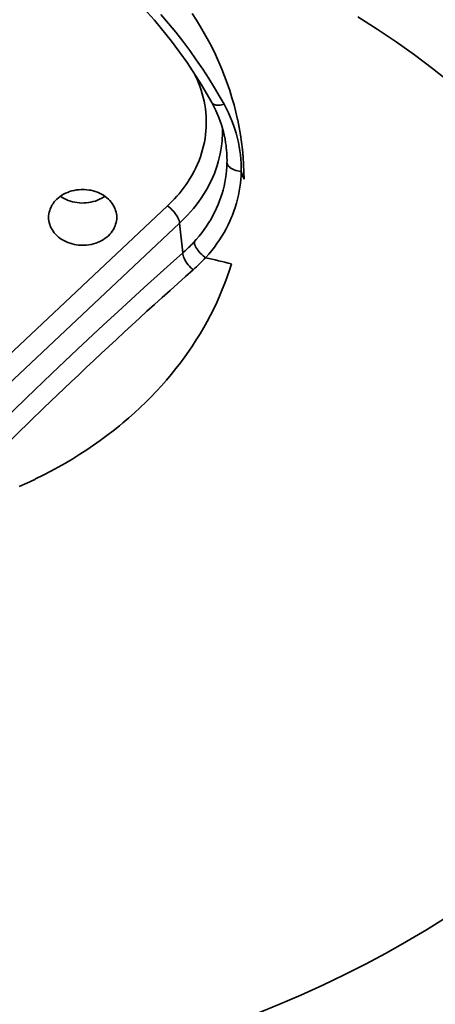
# Model space of a CAD drawing. Units: inches. Extents: x 0.5 to 16.1, y 0.5 to 11.2.
# Drawn here: x 14.6 to 15, y 4.3 to 5.2 of the extents above; entities that cross this region are included whole.
import ezdxf

# ---------------------------------------------------------------- set-up
doc = ezdxf.new("R2010")
doc.units = ezdxf.units.IN
doc.header["$MEASUREMENT"] = 0
doc.layers.add('Layer 1', color=7, linetype='Continuous', lineweight=0)

msp = doc.modelspace()

# ---------------------------------------------------------------- linework, layer by layer
at = {"layer": 'Layer 1', "color": 18, "lineweight": 35, "true_color": 0x000000}
for p, q in [((14.79491, 5.10523), (14.79492, 5.10512)), ((14.74155, 5.04751), (14.24314, 4.57937)), ((14.25434, 4.56357), (14.75261, 5.03158)), ((14.75548, 5.00425), (14.75261, 5.03158))]:
    msp.add_line(p, q, dxfattribs=at)
for points in [[(14.55916, 5.34689), (14.56835, 5.34251), (14.59162, 5.33006), (14.6141, 5.31664), (14.63575, 5.30228), (14.65651, 5.28702), (14.67632, 5.27089), (14.69514, 5.25393), (14.71292, 5.23619), (14.72962, 5.2177), (14.74519, 5.19851), (14.75961, 5.17867), (14.77282, 5.15822), (14.78213, 5.14216)], [(14.78996, 5.1468), (14.78481, 5.15555), (14.77943, 5.16423), (14.77382, 5.17285), (14.76798, 5.18139), (14.76191, 5.18984), (14.75563, 5.19821), (14.74913, 5.20648), (14.74241, 5.21465), (14.73549, 5.22271)], [(14.81175, 5.07186), (14.81165, 5.07861), (14.81137, 5.08538), (14.81091, 5.09217), (14.81027, 5.09896), (14.80945, 5.10576), (14.80846, 5.11254), (14.80729, 5.1193), (14.80594, 5.12602), (14.80582, 5.12658), (14.80429, 5.13327), (14.80259, 5.13993), (14.8007, 5.14657), (14.79864, 5.15318), (14.7964, 5.15976), (14.79399, 5.16629), (14.79141, 5.17279), (14.78866, 5.17924), (14.78847, 5.17966), (14.78553, 5.18606), (14.78241, 5.19243), (14.7791, 5.19878), (14.77561, 5.2051), (14.77194, 5.21137), (14.76808, 5.21761), (14.76405, 5.2238)], [(15.00072, 5.1607), (14.98475, 5.17339), (14.96832, 5.18575), (14.95141, 5.19778), (14.93405, 5.20946), (14.91624, 5.22079)], [(14.76606, 5.16887), (14.76762, 5.16571), (14.76908, 5.16248), (14.76999, 5.16029), (14.77126, 5.15697), (14.77242, 5.1536), (14.77345, 5.1502), (14.77436, 5.14678), (14.77514, 5.14333), (14.7758, 5.13988), (14.77633, 5.13643), (14.77673, 5.13299), (14.77701, 5.12955), (14.77716, 5.12614), (14.77718, 5.12276), (14.77708, 5.11941), (14.77686, 5.11606), (14.7765, 5.1127), (14.77602, 5.10931), (14.77541, 5.10591), (14.77468, 5.10251), (14.77381, 5.09911), (14.77282, 5.09571), (14.7717, 5.09233), (14.77046, 5.08897), (14.76909, 5.08564), (14.7676, 5.08235), (14.766, 5.0791), (14.76428, 5.07591), (14.76246, 5.07279), (14.76125, 5.07084)], [(14.78213, 5.14216), (14.78272, 5.14107), (14.78589, 5.13474), (14.78865, 5.12829), (14.79099, 5.12175), (14.79289, 5.11512), (14.79436, 5.10843), (14.79491, 5.10523)], [(14.78215, 5.14217), (14.78254, 5.14161), (14.78305, 5.14108), (14.78367, 5.14062), (14.78376, 5.14056), (14.78448, 5.1402), (14.7853, 5.13992), (14.78623, 5.13973), (14.78731, 5.13963), (14.78804, 5.13961), (14.78869, 5.13963), (14.78991, 5.13973), (14.79112, 5.13991), (14.79231, 5.14017), (14.79348, 5.14049)], [(14.80921, 5.07888), (14.80923, 5.08265), (14.80911, 5.08645), (14.80887, 5.09026), (14.80851, 5.09408), (14.80801, 5.0979), (14.80739, 5.10172), (14.80665, 5.10553), (14.80578, 5.10931), (14.80554, 5.11025), (14.80452, 5.114), (14.80337, 5.11775), (14.80209, 5.1215), (14.80068, 5.12523), (14.79915, 5.12895), (14.79748, 5.13264), (14.7957, 5.1363), (14.79379, 5.13993), (14.79348, 5.14049)], [(14.79106, 5.10206), (14.79052, 5.09851), (14.78984, 5.09496), (14.78903, 5.0914), (14.7881, 5.08784), (14.78704, 5.08429), (14.78585, 5.08075), (14.78453, 5.07723), (14.7831, 5.07375), (14.78154, 5.0703), (14.77986, 5.06689), (14.77854, 5.06438), (14.77666, 5.06108), (14.77466, 5.0578), (14.77254, 5.05455), (14.77028, 5.05134), (14.76791, 5.04817), (14.76541, 5.04505), (14.76279, 5.04197), (14.76005, 5.03895), (14.7572, 5.036), (14.75423, 5.0331), (14.75261, 5.03158)], [(14.79613, 5.08691), (14.796, 5.08333), (14.79574, 5.07974), (14.79535, 5.07614), (14.79484, 5.07253), (14.7942, 5.06893), (14.79343, 5.06535), (14.79254, 5.06178), (14.79173, 5.05888), (14.79062, 5.05538), (14.78939, 5.05193), (14.78805, 5.04853), (14.78659, 5.04518), (14.78501, 5.04185), (14.7833, 5.03855), (14.78147, 5.03527), (14.77951, 5.03203), (14.77742, 5.02883), (14.77522, 5.02567), (14.77291, 5.02257), (14.77047, 5.01953), (14.76793, 5.01655), (14.76609, 5.0145)], [(14.80921, 5.07888), (14.80896, 5.07891), (14.80741, 5.07909), (14.80586, 5.07938), (14.80436, 5.07979), (14.80419, 5.07984), (14.80275, 5.08037), (14.80141, 5.08097), (14.80022, 5.08164), (14.79919, 5.08234), (14.79833, 5.08307), (14.79761, 5.08381), (14.79705, 5.08456), (14.79662, 5.08533), (14.79631, 5.0861), (14.79613, 5.0869)], [(14.77653, 4.99994), (14.77679, 5.00022), (14.77948, 5.00327), (14.78208, 5.0064), (14.78457, 5.00959), (14.78695, 5.01286), (14.78922, 5.01618), (14.79138, 5.01956), (14.79342, 5.02299), (14.79534, 5.02646), (14.79714, 5.02997), (14.79882, 5.03352), (14.80037, 5.03709), (14.80106, 5.03879), (14.80244, 5.04242), (14.80369, 5.04607), (14.80482, 5.04974), (14.80582, 5.05342), (14.80669, 5.0571), (14.80743, 5.06078), (14.80804, 5.06445), (14.80852, 5.06809), (14.80888, 5.07172), (14.80911, 5.07532), (14.80921, 5.07888)], [(14.68583, 5.05493), (14.68432, 5.05608), (14.6827, 5.05716), (14.68098, 5.05816), (14.67916, 5.05907), (14.67725, 5.05988), (14.67527, 5.06059), (14.67322, 5.06119), (14.67111, 5.06168), (14.66981, 5.06192), (14.66766, 5.06221), (14.66549, 5.06237), (14.66332, 5.06242), (14.66236, 5.06239), (14.66019, 5.06225), (14.65803, 5.06199), (14.6559, 5.0616), (14.65381, 5.06109), (14.65175, 5.06046), (14.64998, 5.05981), (14.64808, 5.05899), (14.64627, 5.05808), (14.64457, 5.05709), (14.64297, 5.05602), (14.64149, 5.05488), (14.64012, 5.05367), (14.63886, 5.05239), (14.63771, 5.05106), (14.63665, 5.04964), (14.63651, 5.04943), (14.63557, 5.04792), (14.63474, 5.04636), (14.63404, 5.04477), (14.63346, 5.04317), (14.63301, 5.04156), (14.63269, 5.03997), (14.6325, 5.0384), (14.63244, 5.03687)], [(14.76125, 5.07084), (14.76048, 5.06966), (14.75877, 5.06713), (14.75699, 5.06464), (14.75599, 5.06331), (14.75411, 5.0609), (14.75216, 5.05854), (14.75015, 5.05623), (14.74808, 5.05397), (14.74596, 5.05176), (14.74378, 5.04961), (14.74155, 5.04751)], [(14.67538, 5.05187), (14.67334, 5.05127), (14.67125, 5.05078), (14.66912, 5.05041), (14.66695, 5.05016), (14.66516, 5.05005), (14.66297, 5.05003), (14.66079, 5.05014), (14.65862, 5.05037), (14.6566, 5.0507), (14.65449, 5.05117), (14.65244, 5.05175), (14.65045, 5.05244), (14.64854, 5.05324), (14.64671, 5.05413), (14.64497, 5.05512), (14.64333, 5.0562)], [(14.68176, 5.05471), (14.68116, 5.05437), (14.68054, 5.05404), (14.67991, 5.05372), (14.67928, 5.05342), (14.67865, 5.05313), (14.678, 5.05285), (14.67736, 5.05259), (14.6767, 5.05233), (14.67605, 5.0521), (14.67538, 5.05187)], [(14.69499, 5.03687), (14.69493, 5.03845), (14.69474, 5.04005), (14.69443, 5.04166), (14.69399, 5.04327), (14.69342, 5.04485), (14.69331, 5.04511), (14.69261, 5.04664), (14.6918, 5.04811), (14.69086, 5.04956), (14.6898, 5.05096), (14.68862, 5.05232), (14.68732, 5.05363), (14.68591, 5.05487), (14.68583, 5.05493)], [(14.75261, 5.03158), (14.75242, 5.03274), (14.75211, 5.03394), (14.75166, 5.03518), (14.75106, 5.03648), (14.75028, 5.03787), (14.74931, 5.03938), (14.74904, 5.03977), (14.74847, 5.04055), (14.74723, 5.04212), (14.74592, 5.0436), (14.74453, 5.045), (14.74306, 5.0463), (14.74153, 5.04749)], [(14.63244, 5.03687), (14.6325, 5.03529), (14.63269, 5.03369), (14.633, 5.03208), (14.63345, 5.03048), (14.63401, 5.02889), (14.63412, 5.02863), (14.63482, 5.0271), (14.63563, 5.02563), (14.63657, 5.02419), (14.63763, 5.02278), (14.63881, 5.02142), (14.64011, 5.02011), (14.64152, 5.01888), (14.6416, 5.01881)], [(14.6416, 5.01881), (14.64311, 5.01766), (14.64473, 5.01658), (14.64645, 5.01558), (14.64827, 5.01467), (14.65018, 5.01386), (14.65216, 5.01315), (14.65421, 5.01255), (14.65632, 5.01206), (14.65762, 5.01182), (14.65977, 5.01153), (14.66194, 5.01137), (14.66412, 5.01133), (14.66507, 5.01135), (14.66724, 5.01149), (14.6694, 5.01175), (14.67153, 5.01214), (14.67362, 5.01265), (14.67568, 5.01328), (14.67745, 5.01393), (14.67936, 5.01475), (14.68116, 5.01566), (14.68286, 5.01665), (14.68446, 5.01772), (14.68594, 5.01886), (14.68731, 5.02008), (14.68857, 5.02135), (14.68972, 5.02268), (14.69078, 5.0241), (14.69092, 5.02432), (14.69186, 5.02582), (14.69269, 5.02738), (14.6934, 5.02897), (14.69397, 5.03057), (14.69442, 5.03218), (14.69474, 5.03377), (14.69493, 5.03534), (14.69499, 5.03687)], [(14.76609, 5.0145), (14.76509, 5.01342), (14.76407, 5.01236), (14.76303, 5.0113), (14.76199, 5.01026), (14.76093, 5.00923), (14.75986, 5.00821), (14.75878, 5.00721), (14.75769, 5.00621), (14.75659, 5.00523), (14.75548, 5.00425)], [(14.77653, 4.99994), (14.77577, 5.00047), (14.77432, 5.00158), (14.77294, 5.00278), (14.77163, 5.00407), (14.77041, 5.00545), (14.76927, 5.00693), (14.76894, 5.00738), (14.76807, 5.00873), (14.76738, 5.00999), (14.76685, 5.01119), (14.76647, 5.01234), (14.76622, 5.01344), (14.7661, 5.01451)], [(14.75548, 5.00423), (14.74441, 4.99434), (14.72015, 4.97248), (14.69604, 4.95045), (14.68296, 4.93837), (14.65908, 4.91609), (14.63535, 4.89366), (14.61175, 4.87107), (14.5883, 4.84834), (14.56499, 4.82547), (14.5418, 4.80247), (14.51875, 4.77934)], [(14.76509, 4.9889), (14.76441, 4.98946), (14.76305, 4.99069), (14.76177, 4.99201), (14.76056, 4.99341), (14.75943, 4.99489), (14.75839, 4.99644), (14.75838, 4.99646), (14.75749, 4.99796), (14.75679, 4.99936), (14.75625, 5.00067), (14.75586, 5.00191), (14.75561, 5.0031), (14.75548, 5.00425)], [(14.69745, 4.84592), (14.70051, 4.84845), (14.70597, 4.8531), (14.71131, 4.85784), (14.71652, 4.86265), (14.7216, 4.86754), (14.72655, 4.87251), (14.73137, 4.87754), (14.73605, 4.88263), (14.74059, 4.88779), (14.74499, 4.893), (14.74926, 4.89827), (14.75338, 4.90359), (14.75736, 4.90896), (14.76119, 4.91438), (14.76438, 4.91909), (14.76798, 4.92463), (14.77145, 4.93023), (14.77478, 4.93589), (14.77797, 4.94159), (14.78102, 4.94734), (14.78393, 4.95312), (14.7867, 4.95894), (14.78932, 4.96479), (14.79179, 4.97065), (14.79411, 4.97654), (14.79629, 4.98244), (14.79832, 4.98834), (14.8002, 4.99426)], [(14.52945, 4.76503), (14.53581, 4.77143), (14.54803, 4.7837), (14.56028, 4.79593), (14.56617, 4.80177), (14.57848, 4.81394), (14.59083, 4.82608), (14.60321, 4.83818), (14.61564, 4.85024), (14.6281, 4.86225), (14.64061, 4.87422), (14.65316, 4.88615)], [(14.60537, 4.79017), (14.6126, 4.79341), (14.61974, 4.79677), (14.62047, 4.79712), (14.6275, 4.8006), (14.63443, 4.8042), (14.64126, 4.80792), (14.64798, 4.81174), (14.65458, 4.81567), (14.66108, 4.81971), (14.66745, 4.82384), (14.6737, 4.82807), (14.67983, 4.8324), (14.68583, 4.83682), (14.69171, 4.84133), (14.69745, 4.84592)], [(14.99712, 4.39525), (14.97917, 4.38404), (14.96085, 4.37316), (14.94216, 4.36262), (14.92312, 4.35243), (14.90373, 4.3426), (14.88402, 4.33314), (14.864, 4.32406), (14.84368, 4.31537), (14.82459, 4.30767), (14.80376, 4.29977), (14.78266, 4.29227), (14.76132, 4.2852), (14.73974, 4.27855), (14.71792, 4.27233), (14.69589, 4.26655), (14.67366, 4.26121), (14.65123, 4.25631), (14.62863, 4.25187), (14.60587, 4.24788), (14.58297, 4.24436), (14.55994, 4.24129), (14.53679, 4.2387), (14.52258, 4.23734)]]:
    msp.add_lwpolyline(points, dxfattribs=at)
for points in [[(14.7935, 5.1405), (14.79234, 5.14261), (14.79116, 5.14471), (14.78996, 5.1468)], [(14.792, 5.11857), (14.79205, 5.11632), (14.79203, 5.11407), (14.79194, 5.11183)], [(14.79106, 5.10206), (14.79151, 5.1053), (14.7918, 5.10856), (14.79194, 5.11183)], [(14.79491, 5.10512), (14.79584, 5.0991), (14.79625, 5.09301), (14.79613, 5.08691)], [(14.81175, 5.07186), (14.81092, 5.07421), (14.81008, 5.07655), (14.80921, 5.07888)], [(14.68176, 5.05471), (14.68256, 5.05517), (14.68333, 5.05566), (14.68408, 5.05618)], [(14.76509, 4.9889), (14.7691, 4.99239), (14.77292, 4.99608), (14.77654, 4.99998)], [(14.8002, 4.99426), (14.79231, 4.99616), (14.78442, 4.99805), (14.77653, 4.99994)], [(14.76509, 4.9889), (14.72724, 4.95524), (14.68993, 4.92098), (14.65316, 4.88616)]]:
    msp.add_open_spline(points, degree=3, dxfattribs=at)

doc.saveas('drawing.dxf')
